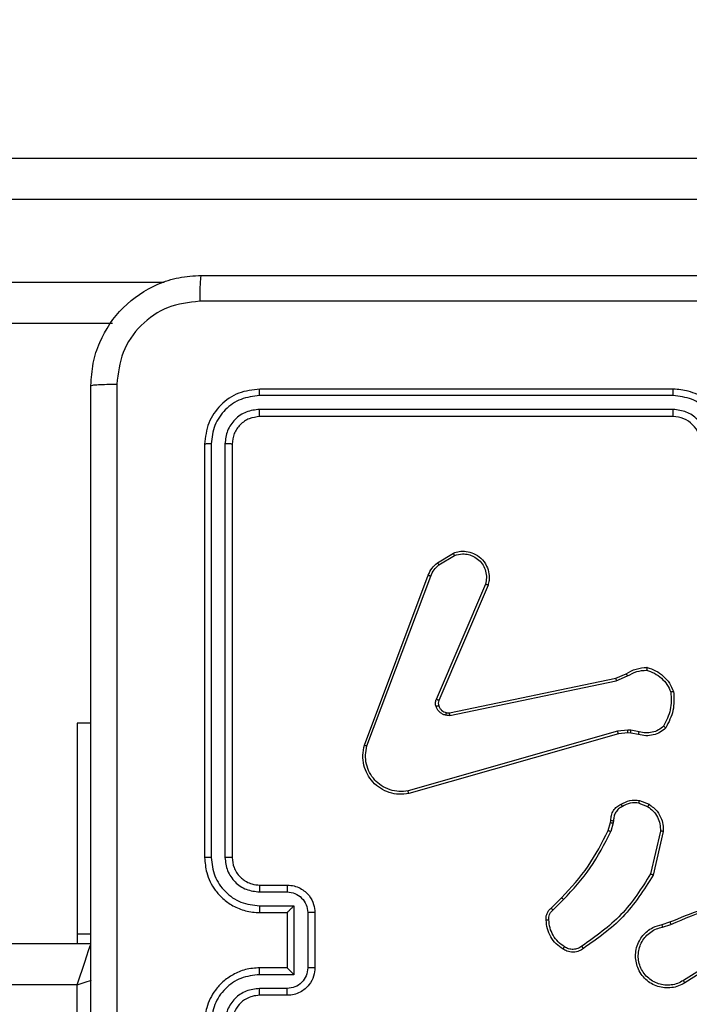
# Model space of a CAD drawing. Units: millimetres. Extents: x -448 to 1002, y 83 to 773.
# Drawn here: x 368 to 373, y 393 to 400 of the extents above; entities that cross this region are included whole.
import ezdxf

# ---------------------------------------------------------------- set-up
doc = ezdxf.new("R2010")
doc.units = ezdxf.units.MM
doc.header["$LTSCALE"] = 50
doc.header["$PDSIZE"] = -1
doc.layers.add('VP-DIM', color=7, linetype='Continuous')
doc.layers.add('VP-EQ', color=7, linetype='Continuous', true_color=0x8a3492)
doc.dimstyles.get("Standard").update_dxf_attribs({"dimtxt": 14, "dimasz": 20, "dimexe": 20, "dimexo": 50, "dimgap": 20, "dimtad": 0, "dimdec": 0, "dimzin": 0, "dimdsep": 46, "dimtxsty": 'Standard', "dimcen": -0.09, "dimadec": 0, "dimazin": 0, "dimtfac": 1, "dimtdec": 4, "dimtofl": 0, "dimtmove": 0, "dimatfit": 3, "dimfxl": 70, "dimfxlon": 1, "dimtolj": 1, "dimtzin": 0, "dimarcsym": 0})

# ---------------------------------------------------------------- blocks, each defined once
blk = doc.blocks.new('*D202')
at = {"layer": 'Defpoints', "color": 0}
for p in [(138.1774, 752.8991), (138.1774, 232.8991), (785.911, 232.8991)]:
    blk.add_point(p, dxfattribs=at)
at = {"layer": 'VP-DIM', "color": 0, "lineweight": -2}
for p, q in [((138.1774, 682.8991), (138.1774, 772.8991)), ((785.911, 682.8991), (785.911, 772.8991)), ((158.1774, 752.8991), (419.0813, 752.8991)), ((765.911, 752.8991), (496.4147, 752.8991))]:
    blk.add_line(p, q, dxfattribs=at)
at = {"layer": 'VP-DIM', "color": 0}
for points in [[(158.1774, 756.2325), (158.1774, 749.5658), (138.1774, 752.8991)], [(765.911, 749.5658), (765.911, 756.2325), (785.911, 752.8991)]]:
    blk.add_solid(points, dxfattribs=at)
at = {"layer": 'VP-DIM', "color": 0, "insert": (457.748, 752.8991), "char_height": 14, "attachment_point": 5}
blk.add_mtext('\\A1;648', dxfattribs=at)
blk = doc.blocks.new('*D204')
at = {"layer": 'Defpoints', "color": 0}
for p in [(600.911, 403.6174), (887.9434, 403.6174), (290.9758, 232.8991)]:
    blk.add_point(p, dxfattribs=at)
at = {"layer": 'VP-DIM', "color": 0, "lineweight": -2}
for p, q in [((817.9434, 403.6174), (907.9434, 403.6174)), ((887.9434, 383.6174), (887.9434, 348.2352)), ((887.9434, 252.8991), (887.9434, 280.2352)), ((817.9434, 232.8991), (907.9434, 232.8991))]:
    blk.add_line(p, q, dxfattribs=at)
at = {"layer": 'VP-DIM', "color": 0}
for points in [[(891.2767, 383.6174), (884.61, 383.6174), (887.9434, 403.6174)], [(884.61, 252.8991), (891.2767, 252.8991), (887.9434, 232.8991)]]:
    blk.add_solid(points, dxfattribs=at)
at = {"layer": 'VP-DIM', "color": 0, "insert": (887.9434, 314.2352), "char_height": 14, "attachment_point": 5, "rotation": 90}
blk.add_mtext('\\A1;171', dxfattribs=at)
blk = doc.blocks.new('*D208')
at = {"layer": 'Defpoints', "color": 0}
for p in [(635.911, 665.6882), (635.911, 257.1242), (288.208, 238.2522)]:
    blk.add_point(p, dxfattribs=at)
at = {"layer": 'VP-DIM', "color": 0, "lineweight": -2}
for p, q in [((288.208, 595.6882), (288.208, 685.6882)), ((635.911, 595.6882), (635.911, 685.6882)), ((308.208, 665.6882), (419.3698, 665.6882)), ((615.911, 665.6882), (496.7031, 665.6882))]:
    blk.add_line(p, q, dxfattribs=at)
at = {"layer": 'VP-DIM', "color": 0}
for points in [[(308.208, 669.0216), (308.208, 662.3549), (288.208, 665.6882)], [(615.911, 662.3549), (615.911, 669.0216), (635.911, 665.6882)]]:
    blk.add_solid(points, dxfattribs=at)
at = {"layer": 'VP-DIM', "color": 0, "insert": (458.0364, 665.6882), "char_height": 14, "attachment_point": 5}
blk.add_mtext('\\A1;348', dxfattribs=at)
blk = doc.blocks.new('RC1455_')
at = {"color": 0, "linetype": 'Continuous', "lineweight": 25}
for p, q in [((358.3071, 399.3174), (376.5021, 399.3174)), ((376.5309, 399.0174), (358.3125, 399.0174)), ((358.3125, 398.4174), (369.1423, 398.4174)), ((368.7671, 398.1174), (358.3071, 398.1174)), ((372.836, 397.6424), (369.836, 397.6424)), ((372.8356, 397.5949), (369.8336, 397.595)), ((372.8356, 397.4949), (369.8336, 397.4949)), ((372.836, 397.4424), (369.836, 397.4424)), ((369.436, 397.2424), (369.436, 394.2424)), ((369.4834, 397.2447), (369.4834, 394.2428)), ((369.5835, 397.2447), (369.5835, 394.2428)), ((369.636, 397.2424), (369.636, 394.2424)), ((371.1247, 396.3824), (371.241, 396.4519)), ((371.1366, 396.3674), (371.248, 396.4342)), ((370.5959, 395.0582), (371.0588, 396.2917)), ((370.6142, 395.0522), (371.0769, 396.2853)), ((371.4731, 396.2263), (371.1169, 395.3903)), ((371.4925, 396.2188), (371.1358, 395.382)), ((371.2128, 395.2937), (372.4194, 395.5446)), ((372.4194, 395.5446), (372.4942, 395.5761)), ((372.4232, 395.5255), (372.5051, 395.56)), ((371.2163, 395.2745), (372.4232, 395.5255)), ((368.611, 395.2174), (368.511, 395.2174)), ((368.511, 395.2174), (368.511, 393.6887)), ((372.4332, 395.159), (370.9122, 394.7262)), ((372.4389, 395.1394), (370.9176, 394.7065)), ((372.5064, 395.1676), (372.4332, 395.159)), ((372.5058, 395.1472), (372.4389, 395.1394)), ((372.5282, 395.1462), (372.5058, 395.1472)), ((372.5289, 395.1666), (372.5064, 395.1676)), ((372.5836, 395.1363), (372.5282, 395.1462)), ((372.5896, 395.1557), (372.5289, 395.1666)), ((372.5877, 394.6378), (372.6508, 394.6127)), ((372.5916, 394.6573), (372.6612, 394.6296)), ((372.3653, 394.4391), (372.3817, 394.496)), ((372.3817, 394.496), (372.3837, 394.5104)), ((372.4013, 394.4934), (372.3833, 394.4311)), ((372.4036, 394.5097), (372.4013, 394.4934)), ((372.7431, 394.4338), (372.6724, 394.1232)), ((372.7632, 394.432), (372.6908, 394.1147)), ((369.836, 394.0424), (370.036, 394.0424)), ((369.8337, 393.9926), (370.0338, 393.9926)), ((369.8337, 393.8925), (370.0839, 393.8925)), ((370.0839, 393.8925), (370.0839, 393.3922)), ((371.9505, 393.8752), (372.0262, 393.951)), ((371.9633, 393.8602), (372.04, 393.9368)), ((369.836, 393.8424), (370.036, 393.8424)), ((370.036, 393.8424), (370.036, 393.8424)), ((370.036, 393.8424), (370.036, 393.4424)), ((370.1839, 393.8425), (370.1839, 393.4422)), ((370.236, 393.8424), (370.236, 393.4424)), ((372.7557, 393.757), (372.8114, 393.7748)), ((372.759, 393.7373), (372.82, 393.7568)), ((368.511, 393.6887), (368.611, 393.6887)), ((368.511, 393.6887), (368.511, 393.6174)), ((304.261, 393.6174), (368.611, 393.6174)), ((373.2154, 393.5421), (372.91, 393.35)), ((373.2266, 393.5255), (372.9208, 393.3332)), ((370.0839, 393.3922), (369.8337, 393.3922)), ((370.036, 393.4424), (369.836, 393.4424)), ((370.036, 393.4424), (370.036, 393.4423)), ((368.511, 393.3174), (304.311, 393.3174)), ((368.511, 389.8174), (368.511, 393.3174)), ((370.0338, 393.2921), (369.8337, 393.2921)), ((370.036, 393.2424), (369.836, 393.2424))]:
    blk.add_line(p, q, dxfattribs=at)
at = {"color": 0, "linetype": 'Continuous', "lineweight": 25, "flags": 128}
for points in [[(368.511, 393.3174), (368.5305, 393.3759), (368.5493, 393.4322), (368.5666, 393.484), (368.5817, 393.5295), (368.5941, 393.5668), (368.6034, 393.5945), (368.6091, 393.6116), (368.611, 393.6174)], [(368.511, 393.3174), (368.5695, 393.3369), (368.614, 393.3517)]]:
    blk.add_lwpolyline(points, dxfattribs=at)
at = {"color": 0, "linetype": 'Continuous', "lineweight": 25}
blk.add_arc((372.836, 397.2424), 0.2, 359.99993, 90.00007, dxfattribs=at)
for points, knots in [([(368.611, 397.6674), (368.6142, 397.7219), (368.6206, 397.8296), (368.6856, 398.0297), (368.8311, 398.2474), (369.0488, 398.3929), (369.249, 398.4577), (369.3565, 398.4641), (369.411, 398.4674)], [0, 0, 0, 0, 0.130548, 0.257575, 0.500018, 0.742667, 0.869631, 1, 1, 1, 1]), ([(369.411, 398.4674), (369.4096, 398.4644), (369.4069, 398.4586), (369.4035, 398.4163), (369.401, 398.3545), (369.4005, 398.3047), (369.4003, 398.2797)], [0, 0, 0, 0, 0.249965, 0.499879, 0.749598, 1, 1, 1, 1]), ([(369.411, 398.4674), (370.305, 398.4674), (372.0932, 398.4674), (374.7788, 398.4674), (376.567, 398.4674), (377.461, 398.4674)], [0, 0, 0, 0, 0.333296, 0.666701, 1, 1, 1, 1]), ([(369.4003, 398.2797), (369.3215, 398.2706), (369.164, 398.2525), (368.9649, 398.1135), (368.8264, 397.9142), (368.8079, 397.7568), (368.7987, 397.6781)], [0, 0, 0, 0, 0.249953, 0.500052, 0.749966, 1, 1, 1, 1]), ([(373.436, 398.2796), (372.763, 398.2796), (371.4171, 398.2796), (370.0725, 398.2796), (369.4003, 398.2797)], [0, 0, 0, 0, 0.499992, 1, 1, 1, 1]), ([(368.611, 397.6674), (368.6138, 397.6687), (368.6194, 397.6714), (368.6622, 397.6749), (368.724, 397.6774), (368.7738, 397.6778), (368.7987, 397.6781)], [0, 0, 0, 0, 0.250421, 0.500148, 0.750044, 1, 1, 1, 1]), ([(368.7987, 397.6781), (368.7987, 396.7816), (368.7988, 394.9888), (368.7988, 392.296), (368.7987, 390.5031), (368.7987, 389.6066)], [0, 0, 0, 0, 0.333337, 0.666663, 1, 1, 1, 1]), ([(368.611, 389.6174), (368.611, 390.5113), (368.611, 392.2995), (368.611, 394.9852), (368.611, 396.7734), (368.611, 397.6674)], [0, 0, 0, 0, 0.333296, 0.666702, 1, 1, 1, 1]), ([(369.836, 397.6424), (369.7836, 397.6364), (369.6788, 397.6243), (369.5466, 397.5319), (369.454, 397.3996), (369.442, 397.2948), (369.436, 397.2424)], [0, 0, 0, 0, 0.249959, 0.499865, 0.749848, 1, 1, 1, 1]), ([(369.8336, 397.595), (369.8337, 397.602), (369.8338, 397.616), (369.8344, 397.6316), (369.8352, 397.6407), (369.8357, 397.6418), (369.836, 397.6424)], [0, 0, 0, 0, 0.2798418, 0.5591131, 0.7795452, 1, 1, 1, 1]), ([(372.8356, 397.5949), (372.8356, 397.6012), (372.8356, 397.6138), (372.8357, 397.6294), (372.8358, 397.6402), (372.8359, 397.6416), (372.836, 397.6424)], [0, 0, 0, 0, 0.250112, 0.499998, 0.749751, 1, 1, 1, 1]), ([(373.236, 397.2424), (373.2333, 397.2774), (373.2282, 397.345), (373.1899, 397.4361), (373.1376, 397.5099), (373.0597, 397.5801), (372.9574, 397.6325), (372.8731, 397.6393), (372.836, 397.6424)], [0, 0, 0, 0, 0.167538, 0.323, 0.466359, 0.597605, 0.822851, 1, 1, 1, 1]), ([(369.8336, 397.595), (369.788, 397.5894), (369.6966, 397.5784), (369.599, 397.5112), (369.5408, 397.4408), (369.4964, 397.3596), (369.4886, 397.2906), (369.4834, 397.2447)], [0, 0, 0, 0, 0.249622, 0.49923, 0.623818, 0.749844, 1, 1, 1, 1]), ([(373.1858, 397.2447), (373.1803, 397.2904), (373.1693, 397.3817), (373.1021, 397.4792), (373.0318, 397.5375), (372.9506, 397.5819), (372.8815, 397.5897), (372.8356, 397.5949)], [0, 0, 0, 0, 0.249618, 0.499238, 0.623571, 0.749878, 1, 1, 1, 1]), ([(369.8336, 397.4949), (369.8009, 397.4912), (369.7516, 397.4856), (369.6936, 397.4539), (369.6433, 397.4123), (369.5953, 397.3426), (369.5874, 397.2774), (369.5835, 397.2447)], [0, 0, 0, 0, 0.250153, 0.37618, 0.500783, 0.750381, 1, 1, 1, 1]), ([(369.836, 397.4424), (369.8356, 397.4434), (369.8349, 397.4455), (369.8341, 397.4596), (369.8337, 397.477), (369.8336, 397.4889), (369.8336, 397.4949)], [0, 0, 0, 0, 0.279909, 0.559022, 0.779464, 1, 1, 1, 1]), ([(373.0858, 397.2447), (373.082, 397.2775), (373.0744, 397.3429), (373.0166, 397.4257), (372.9337, 397.4829), (372.8683, 397.4909), (372.8356, 397.4949)], [0, 0, 0, 0, 0.250451, 0.500153, 0.750097, 1, 1, 1, 1]), ([(372.836, 397.4424), (372.836, 397.4426), (372.8359, 397.443), (372.8358, 397.4462), (372.8358, 397.4511), (372.8357, 397.4577), (372.8357, 397.4657), (372.8356, 397.4749), (372.8356, 397.4847), (372.8356, 397.4915), (372.8356, 397.4949)], [0, 0, 0, 0, 0.125144, 0.250288, 0.375292, 0.500028, 0.624784, 0.749817, 0.874924, 1, 1, 1, 1]), ([(369.836, 397.4424), (369.8098, 397.4394), (369.7574, 397.4334), (369.6913, 397.3871), (369.645, 397.321), (369.639, 397.2686), (369.636, 397.2424)], [0, 0, 0, 0, 0.250016, 0.49988, 0.749797, 1, 1, 1, 1]), ([(369.4834, 397.2447), (369.4764, 397.2447), (369.4623, 397.2446), (369.4468, 397.2439), (369.4377, 397.2432), (369.4366, 397.2426), (369.436, 397.2424)], [0, 0, 0, 0, 0.2798858, 0.5591239, 0.7795677, 1, 1, 1, 1]), ([(369.636, 397.2424), (369.635, 397.2427), (369.6329, 397.2434), (369.6188, 397.2442), (369.6014, 397.2447), (369.5894, 397.2447), (369.5835, 397.2447)], [0, 0, 0, 0, 0.27979, 0.558941, 0.779414, 1, 1, 1, 1]), ([(371.241, 396.4519), (371.2551, 396.4564), (371.2852, 396.4661), (371.3363, 396.4661), (371.3913, 396.4511), (371.4449, 396.4157), (371.4838, 396.3632), (371.501, 396.306), (371.5022, 396.2577), (371.4954, 396.2305), (371.4925, 396.2188)], [0, 0, 0, 0, 0.103764, 0.221721, 0.353875, 0.50018, 0.664944, 0.803244, 0.914962, 1, 1, 1, 1]), ([(371.241, 396.4519), (371.2411, 396.4516), (371.2413, 396.4511), (371.2429, 396.4471), (371.2452, 396.4412), (371.2471, 396.4365), (371.248, 396.4342)], [0, 0, 0, 0, 0.250055, 0.500014, 0.749861, 1, 1, 1, 1]), ([(371.248, 396.4342), (371.2676, 396.4396), (371.3018, 396.4492), (371.3499, 396.4431), (371.3906, 396.428), (371.4274, 396.4026), (371.458, 396.3653), (371.4766, 396.3211), (371.4833, 396.2731), (371.4765, 396.2419), (371.4731, 396.2263)], [0, 0, 0, 0, 0.158649, 0.2769, 0.374884, 0.500004, 0.62499, 0.750029, 0.875003, 1, 1, 1, 1]), ([(371.0588, 396.2917), (371.0668, 396.3092), (371.0827, 396.3439), (371.1108, 396.3696), (371.1247, 396.3824)], [0, 0, 0, 0, 0.50556, 1, 1, 1, 1]), ([(371.0769, 396.2853), (371.0841, 396.301), (371.0984, 396.3324), (371.1239, 396.3557), (371.1366, 396.3674)], [0, 0, 0, 0, 0.500015, 1, 1, 1, 1]), ([(371.1247, 396.3824), (371.1249, 396.3821), (371.1254, 396.3815), (371.1285, 396.3776), (371.1324, 396.3726), (371.1352, 396.3692), (371.1366, 396.3674)], [0, 0, 0, 0, 0.279695, 0.559047, 0.779248, 1, 1, 1, 1]), ([(371.0588, 396.2917), (371.0592, 396.2916), (371.0599, 396.2914), (371.0647, 396.2898), (371.0706, 396.2876), (371.0748, 396.2861), (371.0769, 396.2853)], [0, 0, 0, 0, 0.279658, 0.559116, 0.779406, 1, 1, 1, 1]), ([(371.4925, 396.2188), (371.4923, 396.2189), (371.4918, 396.2192), (371.4889, 396.2204), (371.4852, 396.2218), (371.4817, 396.2231), (371.4776, 396.2247), (371.4747, 396.2258), (371.4731, 396.2263)], [0, 0, 0, 0, 0.205815, 0.4404, 0.568986, 0.705269, 0.848923, 1, 1, 1, 1]), ([(372.4942, 395.5761), (372.5178, 395.5895), (372.565, 395.6163), (372.6191, 395.6202), (372.6462, 395.6221)], [0, 0, 0, 0, 0.499979, 1, 1, 1, 1]), ([(372.6462, 395.6221), (372.6461, 395.6219), (372.646, 395.6214), (372.6456, 395.6183), (372.6451, 395.6146), (372.6446, 395.6111), (372.644, 395.607), (372.6436, 395.6041), (372.6434, 395.6026)], [0, 0, 0, 0, 0.215113, 0.452853, 0.580617, 0.714344, 0.854296, 1, 1, 1, 1]), ([(372.6462, 395.6221), (372.6676, 395.615), (372.7105, 395.6007), (372.7657, 395.5605), (372.8112, 395.5095), (372.8297, 395.4683), (372.8389, 395.4477)], [0, 0, 0, 0, 0.250004, 0.499989, 0.750009, 1, 1, 1, 1]), ([(372.4194, 395.5446), (372.4194, 395.5443), (372.4195, 395.5437), (372.4204, 395.5394), (372.4217, 395.5331), (372.4227, 395.528), (372.4232, 395.5255)], [0, 0, 0, 0, 0.24983, 0.499882, 0.749472, 1, 1, 1, 1]), ([(372.4942, 395.5761), (372.4944, 395.5758), (372.4948, 395.5752), (372.4977, 395.571), (372.5013, 395.5656), (372.5038, 395.5619), (372.5051, 395.56)], [0, 0, 0, 0, 0.279538, 0.559058, 0.779393, 1, 1, 1, 1]), ([(372.5051, 395.56), (372.5266, 395.5722), (372.5696, 395.5966), (372.6188, 395.6006), (372.6434, 395.6026)], [0, 0, 0, 0, 0.5000164, 1, 1, 1, 1]), ([(372.6434, 395.6026), (372.6629, 395.5959), (372.7017, 395.5823), (372.7516, 395.5452), (372.7934, 395.4992), (372.8106, 395.4619), (372.8193, 395.4432)], [0, 0, 0, 0, 0.249894, 0.500006, 0.750124, 1, 1, 1, 1]), ([(372.8193, 395.4432), (372.8212, 395.3997), (372.825, 395.3128), (372.7864, 395.2349), (372.767, 395.1959)], [0, 0, 0, 0, 0.499999, 1, 1, 1, 1]), ([(372.8389, 395.4477), (372.8413, 395.401), (372.846, 395.3078), (372.8039, 395.2245), (372.7829, 395.1828)], [0, 0, 0, 0, 0.499996, 1, 1, 1, 1]), ([(372.8389, 395.4477), (372.8387, 395.4476), (372.8382, 395.4476), (372.835, 395.4469), (372.8313, 395.4461), (372.8278, 395.4453), (372.8237, 395.4443), (372.8208, 395.4435), (372.8193, 395.4432)], [0, 0, 0, 0, 0.2115, 0.44802, 0.576159, 0.710877, 0.852214, 1, 1, 1, 1]), ([(371.1151, 395.3378), (371.113, 395.3466), (371.1087, 395.3643), (371.1141, 395.3816), (371.1169, 395.3903)], [0, 0, 0, 0, 0.500036, 1, 1, 1, 1]), ([(371.1346, 395.344), (371.1342, 395.3439), (371.1334, 395.3438), (371.1282, 395.3422), (371.1217, 395.3401), (371.1173, 395.3386), (371.1151, 395.3378)], [0, 0, 0, 0, 0.279659, 0.559179, 0.779515, 1, 1, 1, 1]), ([(371.1844, 395.2751), (371.1767, 395.2775), (371.1612, 395.2825), (371.1414, 395.2972), (371.1248, 395.3154), (371.1183, 395.3304), (371.1151, 395.3378)], [0, 0, 0, 0, 0.246367, 0.499977, 0.751699, 1, 1, 1, 1]), ([(371.1358, 395.382), (371.1355, 395.3822), (371.1348, 395.3826), (371.1297, 395.3848), (371.1234, 395.3875), (371.119, 395.3894), (371.1169, 395.3903)], [0, 0, 0, 0, 0.279821, 0.559056, 0.779508, 1, 1, 1, 1]), ([(371.1358, 395.382), (371.1339, 395.376), (371.1299, 395.3635), (371.133, 395.3507), (371.1346, 395.344)], [0, 0, 0, 0, 0.4779282, 1, 1, 1, 1]), ([(371.1346, 395.344), (371.1371, 395.338), (371.1423, 395.3261), (371.1553, 395.3115), (371.1711, 395.3), (371.1835, 395.2961), (371.1896, 395.2941)], [0, 0, 0, 0, 0.2500128, 0.5000109, 0.7499786, 1, 1, 1, 1]), ([(371.1896, 395.2941), (371.1895, 395.2938), (371.1892, 395.2932), (371.1879, 395.2889), (371.1862, 395.2826), (371.185, 395.2776), (371.1844, 395.2751)], [0, 0, 0, 0, 0.24984, 0.499772, 0.749694, 1, 1, 1, 1]), ([(371.2163, 395.2745), (371.2109, 395.2737), (371.2003, 395.2721), (371.1897, 395.2741), (371.1844, 395.2751)], [0, 0, 0, 0, 0.499144, 1, 1, 1, 1]), ([(371.1896, 395.2941), (371.1935, 395.2934), (371.2012, 395.292), (371.2089, 395.2931), (371.2128, 395.2937)], [0, 0, 0, 0, 0.5000754, 1, 1, 1, 1]), ([(371.2163, 395.2745), (371.2157, 395.2774), (371.2145, 395.283), (371.2134, 395.2893), (371.2127, 395.293), (371.2128, 395.2935), (371.2128, 395.2937)], [0, 0, 0, 0, 0.280212, 0.559186, 0.779778, 1, 1, 1, 1]), ([(372.7829, 395.1828), (372.7695, 395.1716), (372.7424, 395.149), (372.6919, 395.1302), (372.6373, 395.1236), (372.6016, 395.132), (372.5836, 395.1363)], [0, 0, 0, 0, 0.243042, 0.490743, 0.743052, 1, 1, 1, 1]), ([(372.767, 395.1959), (372.7546, 395.1858), (372.7298, 395.1658), (372.6842, 395.1496), (372.6362, 395.1446), (372.6051, 395.152), (372.5896, 395.1557)], [0, 0, 0, 0, 0.250034, 0.499996, 0.749976, 1, 1, 1, 1]), ([(372.7829, 395.1828), (372.7827, 395.183), (372.7823, 395.1833), (372.7797, 395.1855), (372.7766, 395.188), (372.7738, 395.1904), (372.7705, 395.193), (372.7682, 395.1949), (372.767, 395.1959)], [0, 0, 0, 0, 0.2192038, 0.4582398, 0.5855974, 0.718427, 0.8566489, 1, 1, 1, 1]), ([(372.4389, 395.1394), (372.4388, 395.1397), (372.4386, 395.1403), (372.4373, 395.1448), (372.4354, 395.1513), (372.4339, 395.1564), (372.4332, 395.159)], [0, 0, 0, 0, 0.25029, 0.499952, 0.749926, 1, 1, 1, 1]), ([(372.5058, 395.1472), (372.5058, 395.1476), (372.5057, 395.1484), (372.5059, 395.1538), (372.5061, 395.1606), (372.5063, 395.1652), (372.5064, 395.1676)], [0, 0, 0, 0, 0.279681, 0.558961, 0.779409, 1, 1, 1, 1]), ([(372.5282, 395.1462), (372.5282, 395.1466), (372.5282, 395.1474), (372.5284, 395.1528), (372.5286, 395.1596), (372.5288, 395.1642), (372.5289, 395.1666)], [0, 0, 0, 0, 0.280017, 0.559147, 0.779553, 1, 1, 1, 1]), ([(372.5836, 395.1363), (372.5837, 395.1367), (372.5839, 395.1374), (372.5854, 395.1426), (372.5874, 395.149), (372.5889, 395.1534), (372.5896, 395.1557)], [0, 0, 0, 0, 0.279888, 0.559054, 0.779486, 1, 1, 1, 1]), ([(370.9176, 394.7065), (370.8938, 394.7035), (370.8463, 394.6974), (370.7751, 394.7117), (370.7099, 394.7424), (370.6556, 394.7883), (370.6145, 394.846), (370.5893, 394.9123), (370.5802, 394.9856), (370.5906, 395.0338), (370.5959, 395.0582)], [0, 0, 0, 0, 0.124965, 0.249936, 0.374927, 0.499933, 0.619422, 0.742607, 0.869457, 1, 1, 1, 1]), ([(370.5959, 395.0582), (370.5961, 395.0582), (370.5965, 395.0581), (370.5993, 395.0572), (370.6026, 395.0561), (370.6059, 395.055), (370.6098, 395.0537), (370.6127, 395.0527), (370.6142, 395.0522)], [0, 0, 0, 0, 0.202586, 0.436246, 0.565004, 0.702026, 0.847105, 1, 1, 1, 1]), ([(370.9122, 394.7262), (370.8902, 394.7235), (370.8462, 394.7181), (370.7782, 394.7317), (370.7182, 394.7611), (370.6677, 394.8048), (370.6305, 394.8578), (370.6075, 394.9204), (370.6001, 394.9872), (370.6095, 395.0306), (370.6142, 395.0522)], [0, 0, 0, 0, 0.1250346, 0.2499773, 0.386889, 0.4999721, 0.6249818, 0.7499899, 0.8749991, 1, 1, 1, 1]), ([(370.9176, 394.7065), (370.9174, 394.7067), (370.9172, 394.7072), (370.9163, 394.7103), (370.9153, 394.714), (370.9143, 394.7176), (370.9133, 394.7217), (370.9126, 394.7247), (370.9122, 394.7262)], [0, 0, 0, 0, 0.211702, 0.448424, 0.576633, 0.711438, 0.852621, 1, 1, 1, 1]), ([(372.3837, 394.5104), (372.3843, 394.5233), (372.3855, 394.5488), (372.4017, 394.5836), (372.4258, 394.6123), (372.4473, 394.624), (372.4579, 394.6298)], [0, 0, 0, 0, 0.258025, 0.510703, 0.75804, 1, 1, 1, 1]), ([(372.4671, 394.6123), (372.4576, 394.6072), (372.4387, 394.597), (372.4178, 394.5718), (372.4046, 394.542), (372.4039, 394.5205), (372.4036, 394.5097)], [0, 0, 0, 0, 0.250059, 0.499993, 0.749923, 1, 1, 1, 1]), ([(372.4579, 394.6298), (372.4789, 394.6405), (372.521, 394.6619), (372.568, 394.6588), (372.5916, 394.6573)], [0, 0, 0, 0, 0.499987, 1, 1, 1, 1]), ([(372.4579, 394.6298), (372.458, 394.6296), (372.4582, 394.6291), (372.4597, 394.6261), (372.4615, 394.6227), (372.4632, 394.6196), (372.4651, 394.6161), (372.4664, 394.6136), (372.4671, 394.6123)], [0, 0, 0, 0, 0.226497, 0.467763, 0.594812, 0.725848, 0.861011, 1, 1, 1, 1]), ([(372.5877, 394.6378), (372.5664, 394.6391), (372.5239, 394.6415), (372.486, 394.6221), (372.4671, 394.6123)], [0, 0, 0, 0, 0.50001, 1, 1, 1, 1]), ([(372.5877, 394.6378), (372.5879, 394.6393), (372.5885, 394.6421), (372.5892, 394.6461), (372.5899, 394.6496), (372.5907, 394.6533), (372.5914, 394.6565), (372.5915, 394.657), (372.5916, 394.6573)], [0, 0, 0, 0, 0.141312, 0.278201, 0.410264, 0.537662, 0.777679, 1, 1, 1, 1]), ([(372.6612, 394.6296), (372.661, 394.6293), (372.6605, 394.6287), (372.6578, 394.6242), (372.6543, 394.6186), (372.652, 394.6146), (372.6508, 394.6127)], [0, 0, 0, 0, 0.2799, 0.559108, 0.779454, 1, 1, 1, 1]), ([(372.6508, 394.6127), (372.6652, 394.6024), (372.6941, 394.5818), (372.7245, 394.5374), (372.743, 394.487), (372.7431, 394.4515), (372.7431, 394.4338)], [0, 0, 0, 0, 0.250048, 0.500012, 0.749959, 1, 1, 1, 1]), ([(372.6612, 394.6296), (372.6823, 394.6138), (372.7209, 394.5848), (372.7519, 394.5259), (372.7643, 394.4751), (372.7636, 394.4449), (372.7632, 394.432)], [0, 0, 0, 0, 0.3345837, 0.6129699, 0.8348477, 1, 1, 1, 1]), ([(372.3817, 394.496), (372.3821, 394.4959), (372.3829, 394.4959), (372.388, 394.4952), (372.3945, 394.4943), (372.399, 394.4937), (372.4013, 394.4934)], [0, 0, 0, 0, 0.279706, 0.559021, 0.779351, 1, 1, 1, 1]), ([(372.3837, 394.5104), (372.384, 394.5104), (372.3846, 394.5104), (372.388, 394.5103), (372.3918, 394.5102), (372.3953, 394.51), (372.3993, 394.5099), (372.4021, 394.5098), (372.4036, 394.5097)], [0, 0, 0, 0, 0.227738, 0.469451, 0.59636, 0.727024, 0.861673, 1, 1, 1, 1]), ([(372.0262, 393.951), (372.0941, 394.0244), (372.2299, 394.1713), (372.3202, 394.3498), (372.3653, 394.4391)], [0, 0, 0, 0, 0.499998, 1, 1, 1, 1]), ([(372.04, 393.9368), (372.1087, 394.0112), (372.2461, 394.16), (372.3376, 394.3407), (372.3833, 394.4311)], [0, 0, 0, 0, 0.500008, 1, 1, 1, 1]), ([(372.3653, 394.4391), (372.3657, 394.4389), (372.3664, 394.4386), (372.3712, 394.4365), (372.3771, 394.4339), (372.3813, 394.432), (372.3833, 394.4311)], [0, 0, 0, 0, 0.2795621, 0.5590059, 0.779149, 1, 1, 1, 1]), ([(372.7632, 394.432), (372.7629, 394.4321), (372.7623, 394.4322), (372.7577, 394.4326), (372.751, 394.4331), (372.7458, 394.4336), (372.7431, 394.4338)], [0, 0, 0, 0, 0.250257, 0.499957, 0.749908, 1, 1, 1, 1]), ([(369.4834, 394.2428), (369.4772, 394.2427), (369.4646, 394.2427), (369.4489, 394.2426), (369.4382, 394.2425), (369.4367, 394.2424), (369.436, 394.2424)], [0, 0, 0, 0, 0.250091, 0.499982, 0.74981, 1, 1, 1, 1]), ([(369.436, 394.2424), (369.439, 394.2054), (369.4458, 394.1213), (369.498, 394.0191), (369.568, 393.9411), (369.6419, 393.8887), (369.7331, 393.8502), (369.8008, 393.845), (369.836, 393.8424)], [0, 0, 0, 0, 0.176483, 0.401511, 0.532813, 0.676332, 0.832073, 1, 1, 1, 1]), ([(369.4834, 394.2428), (369.489, 394.197), (369.5002, 394.1054), (369.5803, 393.9893), (369.6961, 393.9085), (369.7878, 393.8979), (369.8337, 393.8925)], [0, 0, 0, 0, 0.249903, 0.499856, 0.74954, 1, 1, 1, 1]), ([(369.5835, 394.2428), (369.5875, 394.2101), (369.5955, 394.1446), (369.6527, 394.0617), (369.7354, 394.004), (369.8009, 393.9964), (369.8337, 393.9926)], [0, 0, 0, 0, 0.2499016, 0.499848, 0.7495525, 1, 1, 1, 1]), ([(369.636, 394.2424), (369.6358, 394.2424), (369.6354, 394.2424), (369.6322, 394.2425), (369.6273, 394.2426), (369.6207, 394.2427), (369.6126, 394.2427), (369.6035, 394.2427), (369.5937, 394.2428), (369.5869, 394.2428), (369.5835, 394.2428)], [0, 0, 0, 0, 0.125021, 0.2501672, 0.3753239, 0.4999713, 0.6247506, 0.7498727, 0.8749657, 1, 1, 1, 1]), ([(369.636, 394.2424), (369.6385, 394.2178), (369.6425, 394.1799), (369.6666, 394.1337), (369.6898, 394.1042), (369.715, 394.0822), (369.7432, 394.0641), (369.7827, 394.0468), (369.8165, 394.044), (369.836, 394.0424)], [0, 0, 0, 0, 0.233526, 0.359918, 0.492427, 0.592155, 0.677725, 0.81375, 1, 1, 1, 1]), ([(372.6724, 394.1232), (372.6065, 394.0193), (372.4745, 393.8114), (372.2732, 393.6697), (372.1725, 393.5989)], [0, 0, 0, 0, 0.499993, 1, 1, 1, 1]), ([(372.6908, 394.1147), (372.6234, 394.0082), (372.4898, 393.7971), (372.2855, 393.6535), (372.1842, 393.5824)], [0, 0, 0, 0, 0.504654, 1, 1, 1, 1]), ([(372.6908, 394.1147), (372.6906, 394.1148), (372.6902, 394.115), (372.6874, 394.1162), (372.684, 394.1178), (372.6807, 394.1194), (372.6767, 394.1212), (372.6739, 394.1225), (372.6724, 394.1232)], [0, 0, 0, 0, 0.202483, 0.435846, 0.564669, 0.701682, 0.84695, 1, 1, 1, 1]), ([(369.836, 394.0424), (369.8357, 394.0416), (369.8351, 394.04), (369.8343, 394.0286), (369.8338, 394.0121), (369.8337, 393.9991), (369.8337, 393.9926)], [0, 0, 0, 0, 0.250149, 0.50008, 0.749883, 1, 1, 1, 1]), ([(370.036, 394.0424), (370.0357, 394.0414), (370.035, 394.0395), (370.0343, 394.0262), (370.0339, 394.0098), (370.0339, 393.9983), (370.0338, 393.9926)], [0, 0, 0, 0, 0.279759, 0.559014, 0.779466, 1, 1, 1, 1]), ([(370.036, 394.0424), (370.0526, 394.0412), (370.0848, 394.0388), (370.1288, 394.0213), (370.1654, 393.9969), (370.2016, 393.959), (370.2303, 393.9068), (370.2342, 393.8625), (370.236, 393.8424)], [0, 0, 0, 0, 0.158741, 0.307908, 0.447495, 0.577499, 0.807753, 1, 1, 1, 1]), ([(370.0338, 393.9926), (370.0535, 393.9903), (370.0928, 393.9857), (370.1424, 393.9511), (370.1767, 393.9014), (370.1815, 393.8621), (370.1839, 393.8425)], [0, 0, 0, 0, 0.250455, 0.500144, 0.750088, 1, 1, 1, 1]), ([(372.8114, 393.7748), (372.964, 393.8367), (373.2692, 393.9606), (373.5986, 393.9646), (373.7633, 393.9667)], [0, 0, 0, 0, 0.499999, 1, 1, 1, 1]), ([(369.8337, 393.8925), (369.8337, 393.886), (369.8338, 393.8729), (369.8343, 393.8562), (369.8351, 393.8447), (369.8357, 393.8431), (369.836, 393.8424)], [0, 0, 0, 0, 0.250232, 0.500072, 0.749804, 1, 1, 1, 1]), ([(370.0839, 393.8925), (370.0784, 393.887), (370.0674, 393.8759), (370.0543, 393.8625), (370.0452, 393.853), (370.04, 393.8474), (370.0366, 393.8435), (370.0362, 393.8428), (370.036, 393.8424)], [0, 0, 0, 0, 0.251463, 0.502435, 0.646439, 0.775745, 0.89246, 1, 1, 1, 1]), ([(372.0262, 393.951), (372.0264, 393.9507), (372.0268, 393.9503), (372.0299, 393.947), (372.0345, 393.9424), (372.0381, 393.9387), (372.04, 393.9368)], [0, 0, 0, 0, 0.25002, 0.499864, 0.749552, 1, 1, 1, 1]), ([(372.8199, 393.757), (372.9188, 393.7996), (373.1168, 393.8848), (373.3296, 393.9189), (373.436, 393.936)], [0, 0, 0, 0, 0.499985, 1, 1, 1, 1]), ([(370.236, 393.8424), (370.2358, 393.8424), (370.2354, 393.8424), (370.2322, 393.8424), (370.2274, 393.8424), (370.2208, 393.8425), (370.2129, 393.8425), (370.2038, 393.8425), (370.194, 393.8425), (370.1873, 393.8425), (370.1839, 393.8425)], [0, 0, 0, 0, 0.1250401, 0.2501649, 0.3752448, 0.4999788, 0.6247203, 0.7498114, 0.8749431, 1, 1, 1, 1]), ([(371.9143, 393.7889), (371.9139, 393.7968), (371.9131, 393.8127), (371.9197, 393.8362), (371.9316, 393.8583), (371.9441, 393.8695), (371.9505, 393.8752)], [0, 0, 0, 0, 0.240062, 0.486799, 0.740098, 1, 1, 1, 1]), ([(371.934, 393.7904), (371.9336, 393.7971), (371.9328, 393.8103), (371.9384, 393.8296), (371.9483, 393.8471), (371.9583, 393.8558), (371.9633, 393.8602)], [0, 0, 0, 0, 0.249985, 0.49999, 0.749949, 1, 1, 1, 1]), ([(371.9505, 393.8752), (371.9506, 393.875), (371.9509, 393.8746), (371.9529, 393.8722), (371.9553, 393.8694), (371.9576, 393.8667), (371.9603, 393.8636), (371.9623, 393.8613), (371.9633, 393.8602)], [0, 0, 0, 0, 0.212745, 0.44985, 0.577613, 0.712127, 0.852929, 1, 1, 1, 1]), ([(371.9143, 393.7889), (371.9146, 393.789), (371.9152, 393.789), (371.9195, 393.7893), (371.926, 393.7898), (371.9313, 393.7902), (371.934, 393.7904)], [0, 0, 0, 0, 0.242294, 0.489775, 0.741899, 1, 1, 1, 1]), ([(372.0366, 393.5779), (372.0192, 393.5901), (371.9844, 393.6146), (371.9462, 393.6665), (371.9203, 393.7254), (371.9163, 393.7677), (371.9143, 393.7889)], [0, 0, 0, 0, 0.250017, 0.500015, 0.750008, 1, 1, 1, 1]), ([(372.0472, 393.5947), (372.0311, 393.6061), (371.9989, 393.6289), (371.9639, 393.6771), (371.9395, 393.7315), (371.9358, 393.7708), (371.934, 393.7904)], [0, 0, 0, 0, 0.24988, 0.5, 0.750144, 1, 1, 1, 1]), ([(372.9208, 393.3332), (372.9058, 393.3248), (372.8758, 393.3081), (372.8253, 393.2964), (372.7737, 393.2953), (372.7237, 393.3056), (372.6773, 393.3263), (372.6363, 393.3565), (372.602, 393.3961), (372.578, 393.4414), (372.5647, 393.4896), (372.5615, 393.5389), (372.5694, 393.5896), (372.5934, 393.6507), (372.6353, 393.7011), (372.694, 393.7406), (372.7325, 393.7508), (372.7557, 393.757)], [0, 0, 0, 0, 0.062543, 0.12509, 0.187629, 0.250176, 0.310205, 0.371909, 0.435277, 0.50031, 0.557567, 0.617262, 0.679398, 0.743962, 0.855301, 0.912914, 1, 1, 1, 1]), ([(372.759, 393.7373), (372.7586, 393.7398), (372.7577, 393.745), (372.7566, 393.7515), (372.7558, 393.756), (372.7558, 393.7566), (372.7557, 393.757)], [0, 0, 0, 0, 0.250157, 0.500014, 0.749769, 1, 1, 1, 1]), ([(372.8114, 393.7748), (372.8115, 393.7744), (372.8119, 393.7737), (372.8141, 393.769), (372.8169, 393.7632), (372.8189, 393.7591), (372.8199, 393.757)], [0, 0, 0, 0, 0.279951, 0.559056, 0.779517, 1, 1, 1, 1]), ([(372.91, 393.35), (372.8963, 393.3424), (372.8689, 393.3271), (372.8227, 393.3163), (372.7755, 393.3153), (372.7292, 393.3248), (372.6861, 393.3442), (372.6484, 393.3727), (372.6177, 393.4087), (372.5959, 393.4506), (372.5836, 393.4962), (372.5818, 393.5434), (372.5903, 393.5899), (372.6089, 393.6334), (372.6365, 393.6717), (372.6719, 393.7029), (372.7132, 393.7263), (372.7438, 393.7336), (372.759, 393.7373)], [0, 0, 0, 0, 0.0625083, 0.1250157, 0.1875065, 0.2500173, 0.3125043, 0.3750091, 0.4375092, 0.5000055, 0.5625031, 0.624997, 0.6875109, 0.7499886, 0.8124942, 0.8749942, 0.9375037, 1, 1, 1, 1]), ([(372.0366, 393.5779), (372.0367, 393.5781), (372.037, 393.5786), (372.0387, 393.5814), (372.0407, 393.5846), (372.0426, 393.5876), (372.0448, 393.591), (372.0464, 393.5934), (372.0472, 393.5947)], [0, 0, 0, 0, 0.222723, 0.4631424, 0.5903747, 0.7223091, 0.8588992, 1, 1, 1, 1]), ([(372.1842, 393.5824), (372.1746, 393.5761), (372.1526, 393.5615), (372.1101, 393.5533), (372.0683, 393.5593), (372.0455, 393.5726), (372.0366, 393.5779)], [0, 0, 0, 0, 0.218518, 0.5001, 0.804031, 1, 1, 1, 1]), ([(372.1725, 393.5989), (372.1631, 393.5927), (372.1443, 393.5803), (372.1106, 393.5743), (372.0766, 393.5781), (372.057, 393.5891), (372.0472, 393.5947)], [0, 0, 0, 0, 0.250066, 0.50001, 0.749945, 1, 1, 1, 1]), ([(372.1842, 393.5824), (372.1841, 393.5826), (372.1837, 393.583), (372.1817, 393.5859), (372.1794, 393.5891), (372.1773, 393.592), (372.175, 393.5953), (372.1733, 393.5977), (372.1725, 393.5989)], [0, 0, 0, 0, 0.2286685, 0.4709446, 0.5976097, 0.728234, 0.8624296, 1, 1, 1, 1]), ([(369.836, 393.4424), (369.801, 393.4397), (369.7335, 393.4346), (369.6425, 393.3963), (369.5687, 393.3442), (369.4985, 393.2664), (369.4459, 393.164), (369.439, 393.0796), (369.436, 393.0424)], [0, 0, 0, 0, 0.1672739, 0.3225451, 0.4657857, 0.5969986, 0.8223914, 1, 1, 1, 1]), ([(369.8337, 393.3922), (369.7878, 393.3869), (369.6961, 393.3762), (369.5803, 393.2954), (369.5002, 393.1793), (369.489, 393.0878), (369.4834, 393.042)], [0, 0, 0, 0, 0.250452, 0.500144, 0.750086, 1, 1, 1, 1]), ([(369.8337, 393.3922), (369.8337, 393.3988), (369.8338, 393.4119), (369.8343, 393.4285), (369.8351, 393.44), (369.8357, 393.4416), (369.836, 393.4424)], [0, 0, 0, 0, 0.250136, 0.499966, 0.74975, 1, 1, 1, 1]), ([(370.1839, 393.4422), (370.1815, 393.4226), (370.1767, 393.3834), (370.1424, 393.3336), (370.0928, 393.299), (370.0535, 393.2944), (370.0338, 393.2921)], [0, 0, 0, 0, 0.249912, 0.499855, 0.749543, 1, 1, 1, 1]), ([(370.236, 393.4424), (370.2342, 393.4221), (370.2303, 393.3777), (370.2014, 393.3254), (370.1651, 393.2876), (370.1286, 393.2633), (370.0847, 393.2458), (370.0526, 393.2435), (370.036, 393.2424)], [0, 0, 0, 0, 0.1931511, 0.4237336, 0.5536503, 0.693009, 0.8418051, 1, 1, 1, 1]), ([(370.0839, 393.3922), (370.0784, 393.3977), (370.0674, 393.4088), (370.0542, 393.4222), (370.0453, 393.4317), (370.04, 393.4374), (370.0367, 393.4412), (370.0362, 393.4419), (370.036, 393.4423)], [0, 0, 0, 0, 0.2515, 0.5024922, 0.6464795, 0.7756404, 0.8924516, 1, 1, 1, 1]), ([(370.236, 393.4424), (370.2358, 393.4424), (370.2354, 393.4423), (370.2322, 393.4423), (370.2274, 393.4423), (370.2208, 393.4423), (370.2129, 393.4423), (370.2038, 393.4422), (370.194, 393.4422), (370.1873, 393.4422), (370.1839, 393.4422)], [0, 0, 0, 0, 0.125048, 0.250181, 0.375269, 0.500012, 0.624761, 0.749795, 0.874935, 1, 1, 1, 1]), ([(372.9208, 393.3332), (372.9207, 393.3334), (372.9203, 393.334), (372.9178, 393.3378), (372.9142, 393.3434), (372.9114, 393.3478), (372.91, 393.35)], [0, 0, 0, 0, 0.250212, 0.500186, 0.749853, 1, 1, 1, 1]), ([(369.8337, 393.2921), (369.801, 393.2882), (369.7357, 393.2802), (369.6528, 393.2231), (369.595, 393.1403), (369.5873, 393.0748), (369.5835, 393.042)], [0, 0, 0, 0, 0.249943, 0.499875, 0.749563, 1, 1, 1, 1]), ([(369.836, 393.2424), (369.8357, 393.2431), (369.8351, 393.2447), (369.8343, 393.2561), (369.8338, 393.2726), (369.8337, 393.2856), (369.8337, 393.2921)], [0, 0, 0, 0, 0.250251, 0.499992, 0.749796, 1, 1, 1, 1]), ([(370.036, 393.2424), (370.0357, 393.2433), (370.035, 393.2453), (370.0343, 393.2585), (370.0339, 393.2749), (370.0339, 393.2864), (370.0338, 393.2921)], [0, 0, 0, 0, 0.279868, 0.559114, 0.779511, 1, 1, 1, 1]), ([(369.836, 393.2424), (369.8176, 393.2409), (369.7838, 393.2382), (369.7319, 393.2161), (369.684, 393.178), (369.6443, 393.1169), (369.6388, 393.0679), (369.636, 393.0424)], [0, 0, 0, 0, 0.176047, 0.32372, 0.533028, 0.756664, 1, 1, 1, 1])]:
    blk.add_open_spline(points, degree=3, knots=knots, dxfattribs=at)
blk = doc.blocks.new('RC1455_2D')
at = {"layer": 'VP-EQ', "color": 0}
blk.add_blockref('RC1455_', (0, 0), dxfattribs=at)

msp = doc.modelspace()

# ---------------------------------------------------------------- block references
at = {"layer": 'VP-EQ', "color": 0}
msp.add_blockref('RC1455_2D', (0, 0), dxfattribs=at)

# ---------------------------------------------------------------- dimensions: what is measured, and where the dimension line sits
at = {"layer": 'VP-DIM', "color": 0}
for base, p1, p2, angle, picture, middle in [((138.1774, 752.8991), (785.911, 232.8991), (138.1774, 232.8991), 180, '*D202', (457.748, 752.8991)), ((887.9434, 403.6174), (290.9758, 232.8991), (600.911, 403.6174), 90, '*D204', (887.9434, 314.2352))]:
    dim = msp.add_linear_dim(base=base, p1=p1, p2=p2, angle=angle, dimstyle='Standard', dxfattribs=at)
    dim.commit()
    dim.dimension.update_dxf_attribs({"geometry": picture, "text_midpoint": middle, "dimtype": 160})
dim = msp.add_linear_dim(base=(635.911, 665.6882), p1=(288.208, 238.2522), p2=(635.911, 257.1242), dimstyle='Standard', dxfattribs=at)
dim.commit()
dim.dimension.update_dxf_attribs({"geometry": '*D208', "text_midpoint": (458.0364, 665.6882), "dimtype": 160})

doc.saveas('drawing.dxf')
